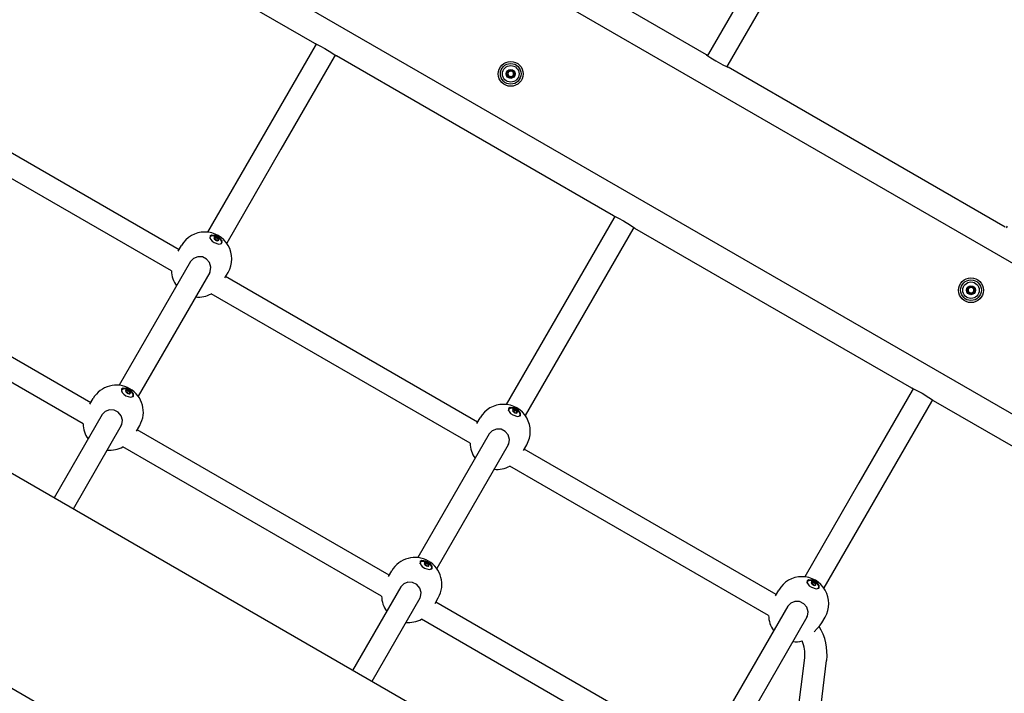
# Model space of a CAD drawing. Units: millimetres. Extents: x -8378 to 11260, y -18024 to 1763.
# Drawn here: x 2535 to 3249, y -11076 to -10587 of the extents above; entities that cross this region are included whole.
import ezdxf

# ---------------------------------------------------------------- set-up
doc = ezdxf.new("R2010")
doc.units = ezdxf.units.MM
doc.linetypes.add('K5LT_BASIC', pattern=[0])
doc.layers.add('Системный слой', color=7, linetype='Continuous')

# ---------------------------------------------------------------- blocks, each defined once
blk = doc.blocks.new('U215')
at = {"layer": 'Системный слой', "linetype": 'K5LT_BASIC'}
for p, q in [((3106.62, -10993.45), (3105.73, -10994.04)), ((3109.45, -10993.65), (3106.62, -10993.45)), ((3112.61, -10995.41), (3109.45, -10993.65)), ((3114.23, -10997.4), (3112.61, -10995.41)), ((3114.37, -10999.03), (3114.23, -10997.4))]:
    blk.add_line(p, q, dxfattribs=at)
blk = doc.blocks.new('U216')
at = {"layer": 'Системный слой', "linetype": 'K5LT_BASIC'}
for p, q in [((3106.96, -10993.14), (3105.8, -10993.9)), ((3109.98, -10993.52), (3106.96, -10993.14)), ((3113, -10995.36), (3109.98, -10993.52)), ((3114.47, -10997.33), (3113, -10995.36)), ((3108.85, -10998.61), (3112.29, -10999.73)), ((3112.29, -10999.73), (3114.22, -10999.21)), ((3114.22, -10999.21), (3114.46, -10998.9)), ((3114.46, -10998.9), (3114.47, -10997.33))]:
    blk.add_line(p, q, dxfattribs=at)
blk = doc.blocks.new('U217')
at = {"layer": 'Системный слой', "linetype": 'K5LT_BASIC'}
for start, end in [(181.01431, 215.77906), (264.22094, 284.11923)]:
    blk.add_arc((3097.29, -11018.63), 19.5, start, end, dxfattribs=at)
blk = doc.blocks.new('U218')
at = {"layer": 'Системный слой', "linetype": 'K5LT_BASIC'}
for p, q in [((3096.91, -11008.85), (3093.83, -11010.05)), ((3100.28, -11009.03), (3096.91, -11008.85)), ((3103.34, -11010.55), (3100.28, -11009.03)), ((3093.83, -11010.05), (3091.67, -11012.36)), ((3091.67, -11012.36), (3091.67, -11012.36)), ((3105.52, -11013.12), (3103.34, -11010.55)), ((3106.46, -11016.32), (3105.52, -11013.12)), ((3105.91, -11019.61), (3106.46, -11016.32)), ((3105.53, -11020.36), (3105.91, -11019.61))]:
    blk.add_line(p, q, dxfattribs=at)
blk = doc.blocks.new('U219')
at = {"layer": 'Системный слой', "linetype": 'K5LT_BASIC'}
for p, q in [((3110.9, -11030.97), (3113.09, -11028.42)), ((3113.09, -11028.42), (3115.17, -11026.12)), ((3115.17, -11026.12), (3116.54, -11024.29))]:
    blk.add_line(p, q, dxfattribs=at)
blk = doc.blocks.new('U835')
at = {"layer": 'Системный слой', "linetype": 'K5LT_BASIC'}
for p, q in [((3105.82, -10995.55), (3106.09, -10994.07)), ((3106.09, -10994.07), (3107.67, -10993.53)), ((3107.67, -10993.53), (3110.26, -10994.12)), ((3110.26, -10994.12), (3113.17, -10996.17)), ((3113.53, -10999.51), (3113.02, -10999.71)), ((3113.17, -10996.17), (3114.22, -10998.29)), ((3114.22, -10998.29), (3113.53, -10999.51))]:
    blk.add_line(p, q, dxfattribs=at)
blk = doc.blocks.new('U836')
at = {"layer": 'Системный слой', "linetype": 'K5LT_BASIC'}
for p, q in [((3109.55, -10994.6), (3108.7, -10994.93)), ((3108.7, -10994.93), (3108.84, -10995.84)), ((3110.91, -10995.04), (3109.55, -10994.6)), ((3111.97, -10996), (3110.91, -10995.04)), ((3108.84, -10995.84), (3109.9, -10996.79)), ((3112.12, -10996.91), (3111.97, -10996))]:
    blk.add_line(p, q, dxfattribs=at)
blk = doc.blocks.new('U837')
at = {"layer": 'Системный слой', "linetype": 'K5LT_BASIC'}
for p, q in [((3111.53, -10996.82), (3111.83, -10996.7)), ((3111.59, -10997.15), (3111.53, -10996.82)), ((3111.53, -10996.82), (3111.53, -10996.82)), ((3111.83, -10996.7), (3111.85, -10996.7))]:
    blk.add_line(p, q, dxfattribs=at)
blk = doc.blocks.new('U838')
at = {"layer": 'Системный слой', "linetype": 'K5LT_BASIC'}
for p, q in [((3111.85, -10996.7), (3112.02, -10996.64)), ((3112.02, -10996.64), (3112.03, -10996.64)), ((3112.03, -10996.64), (3112.03, -10996.52))]:
    blk.add_line(p, q, dxfattribs=at)
blk = doc.blocks.new('U839')
at = {"layer": 'Системный слой', "linetype": 'K5LT_BASIC'}
for p, q in [((3108.76, -10995.51), (3108.75, -10995.51)), ((3109.06, -10995.39), (3108.76, -10995.51)), ((3109.01, -10995.06), (3109.07, -10995.38)), ((3109.07, -10995.38), (3109.06, -10995.39))]:
    blk.add_line(p, q, dxfattribs=at)
blk = doc.blocks.new('U840')
at = {"layer": 'Системный слой', "linetype": 'K5LT_BASIC'}
for p, q in [((3109.07, -10994.81), (3108.97, -10994.87)), ((3108.97, -10994.87), (3109, -10995.05)), ((3109, -10995.05), (3109.01, -10995.06))]:
    blk.add_line(p, q, dxfattribs=at)
blk = doc.blocks.new('U841')
at = {"layer": 'Системный слой', "linetype": 'K5LT_BASIC'}
for p, q in [((3108.97, -10996.02), (3109.4, -10996.33)), ((3109.4, -10996.33), (3109.53, -10996.54))]:
    blk.add_line(p, q, dxfattribs=at)
blk = doc.blocks.new('U842')
at = {"layer": 'Системный слой', "linetype": 'K5LT_BASIC'}
for p, q in [((3110.31, -10996.99), (3110.75, -10997.05)), ((3110.75, -10997.05), (3111.04, -10997.21))]:
    blk.add_line(p, q, dxfattribs=at)
blk = doc.blocks.new('U843')
at = {"layer": 'Системный слой', "linetype": 'K5LT_BASIC'}
for p, q in [((3109.45, -10996.39), (3110.4, -10996.91)), ((3110.4, -10996.91), (3110.48, -10996.99))]:
    blk.add_line(p, q, dxfattribs=at)
blk = doc.blocks.new('U1436')
at = {"layer": 'Системный слой', "linetype": 'K5LT_BASIC'}
for p, q in [((2609.5, -10854.48), (2608.61, -10855.07)), ((2612.34, -10854.68), (2609.5, -10854.48)), ((2615.5, -10856.43), (2612.34, -10854.68)), ((2617.12, -10858.43), (2615.5, -10856.43)), ((2617.26, -10860.06), (2617.12, -10858.43))]:
    blk.add_line(p, q, dxfattribs=at)
blk = doc.blocks.new('U1437')
at = {"layer": 'Системный слой', "linetype": 'K5LT_BASIC'}
for p, q in [((2609.85, -10854.17), (2608.68, -10854.93)), ((2612.87, -10854.55), (2609.85, -10854.17)), ((2611.73, -10859.64), (2615.17, -10860.76)), ((2615.89, -10856.38), (2612.87, -10854.55)), ((2617.35, -10858.36), (2615.89, -10856.38)), ((2617.1, -10860.23), (2617.34, -10859.93)), ((2617.34, -10859.93), (2617.35, -10858.36)), ((2615.17, -10860.76), (2617.1, -10860.23))]:
    blk.add_line(p, q, dxfattribs=at)
blk = doc.blocks.new('U1438')
at = {"layer": 'Системный слой', "linetype": 'K5LT_BASIC'}
for start, end in [(181.0151, 215.77829), (264.22018, 298.98647)]:
    blk.add_arc((2600.18, -10879.66), 19.5, start, end, dxfattribs=at)
blk = doc.blocks.new('U1439')
at = {"layer": 'Системный слой', "linetype": 'K5LT_BASIC'}
for p, q in [((2596.72, -10871.08), (2594.56, -10873.39)), ((2594.56, -10873.39), (2594.56, -10873.39)), ((2599.8, -10869.87), (2596.72, -10871.08)), ((2603.17, -10870.06), (2599.8, -10869.87)), ((2606.22, -10871.58), (2603.17, -10870.06)), ((2608.4, -10874.15), (2606.22, -10871.58)), ((2609.34, -10877.35), (2608.4, -10874.15)), ((2608.42, -10881.39), (2608.79, -10880.63)), ((2608.79, -10880.63), (2609.34, -10877.35))]:
    blk.add_line(p, q, dxfattribs=at)
blk = doc.blocks.new('U1591')
at = {"layer": 'Системный слой', "linetype": 'K5LT_BASIC'}
for p, q in [((2650.32, -10753.82), (2467.59, -10648.32)), ((2866.82, -10878.82), (2684.09, -10773.32)), ((3083.33, -11003.82), (2900.6, -10898.32))]:
    blk.add_line(p, q, dxfattribs=at)
blk = doc.blocks.new('U1592')
at = {"layer": 'Системный слой', "linetype": 'K5LT_BASIC'}
for p, q in [((3109.99, -11132.57), (3119.92, -11051.68)), ((3102.19, -11196.09), (3104.14, -11180.21))]:
    blk.add_line(p, q, dxfattribs=at)
blk = doc.blocks.new('U1593')
at = {"layer": 'Системный слой', "linetype": 'K5LT_BASIC'}
for p, q in [((2644.78, -10769.1), (2457.12, -10660.75)), ((2861.29, -10894.1), (2673.62, -10785.75)), ((3077.8, -11019.1), (2890.13, -10910.75))]:
    blk.add_line(p, q, dxfattribs=at)
blk = doc.blocks.new('U1730')
at = {"layer": 'Системный слой', "linetype": 'K5LT_BASIC'}
for p, q in [((3143.34, -10922.88), (3103.99, -10991.04)), ((3091.68, -11012.36), (3039.88, -11102.07)), ((3027.57, -11123.39), (2992.66, -11183.85))]:
    blk.add_line(p, q, dxfattribs=at)
blk = doc.blocks.new('U1731')
at = {"layer": 'Системный слой', "linetype": 'K5LT_BASIC'}
for p, q in [((3250.79, -10736.76), (3250.1, -10737.96)), ((3182.73, -10854.66), (3182.03, -10855.86))]:
    blk.add_line(p, q, dxfattribs=at)
blk = doc.blocks.new('U1732')
at = {"layer": 'Системный слой', "linetype": 'K5LT_BASIC'}
for p, q in [((3264.65, -10744.76), (3263.96, -10745.96)), ((3196.58, -10862.66), (3195.89, -10863.86))]:
    blk.add_line(p, q, dxfattribs=at)
blk = doc.blocks.new('U1734')
at = {"layer": 'Системный слой', "linetype": 'K5LT_BASIC'}
for p, q in [((3157.19, -10930.88), (3117.84, -10999.04)), ((3105.53, -11020.36), (3053.74, -11110.07)), ((3041.43, -11131.39), (3006.52, -11191.85))]:
    blk.add_line(p, q, dxfattribs=at)
blk = doc.blocks.new('U1950')
at = {"layer": 'Системный слой', "linetype": 'K5LT_BASIC'}
for p, q in [((2608.7, -10856.58), (2608.97, -10855.1)), ((2608.97, -10855.1), (2610.56, -10854.55)), ((2610.56, -10854.55), (2613.15, -10855.15)), ((2613.15, -10855.15), (2616.06, -10857.2)), ((2616.06, -10857.2), (2617.1, -10859.32)), ((2617.1, -10859.32), (2616.41, -10860.54)), ((2616.41, -10860.54), (2615.9, -10860.74))]:
    blk.add_line(p, q, dxfattribs=at)
blk = doc.blocks.new('U1951')
at = {"layer": 'Системный слой', "linetype": 'K5LT_BASIC'}
for p, q in [((2612.44, -10855.63), (2611.58, -10855.96)), ((2611.58, -10855.96), (2611.58, -10855.96)), ((2611.58, -10855.96), (2611.72, -10856.87)), ((2611.72, -10856.87), (2612.79, -10857.82)), ((2613.79, -10856.07), (2612.44, -10855.63)), ((2614.86, -10857.03), (2613.79, -10856.07)), ((2615, -10857.93), (2614.86, -10857.03))]:
    blk.add_line(p, q, dxfattribs=at)
blk = doc.blocks.new('U1952')
at = {"layer": 'Системный слой', "linetype": 'K5LT_BASIC'}
for p, q in [((2614.41, -10857.85), (2614.42, -10857.84)), ((2614.48, -10858.18), (2614.41, -10857.85)), ((2614.42, -10857.84), (2614.72, -10857.73)), ((2614.72, -10857.73), (2614.73, -10857.73))]:
    blk.add_line(p, q, dxfattribs=at)
blk = doc.blocks.new('U1953')
at = {"layer": 'Системный слой', "linetype": 'K5LT_BASIC'}
for p, q in [((2614.73, -10857.73), (2614.91, -10857.67)), ((2614.91, -10857.66), (2614.92, -10857.55)), ((2614.91, -10857.67), (2614.91, -10857.66))]:
    blk.add_line(p, q, dxfattribs=at)
blk = doc.blocks.new('U1954')
at = {"layer": 'Системный слой', "linetype": 'K5LT_BASIC'}
for p, q in [((2611.65, -10856.54), (2611.63, -10856.53)), ((2611.95, -10856.42), (2611.65, -10856.54)), ((2611.89, -10856.09), (2611.95, -10856.41)), ((2611.95, -10856.41), (2611.95, -10856.42))]:
    blk.add_line(p, q, dxfattribs=at)
blk = doc.blocks.new('U1955')
at = {"layer": 'Системный слой', "linetype": 'K5LT_BASIC'}
for p, q in [((2611.95, -10855.84), (2611.86, -10855.9)), ((2611.86, -10855.9), (2611.89, -10856.08)), ((2611.89, -10856.08), (2611.89, -10856.09))]:
    blk.add_line(p, q, dxfattribs=at)
blk = doc.blocks.new('U1956')
at = {"layer": 'Системный слой', "linetype": 'K5LT_BASIC'}
for p, q in [((2611.86, -10857.05), (2612.28, -10857.35)), ((2612.28, -10857.35), (2612.41, -10857.57))]:
    blk.add_line(p, q, dxfattribs=at)
blk = doc.blocks.new('U1957')
at = {"layer": 'Системный слой', "linetype": 'K5LT_BASIC'}
for p, q in [((2613.19, -10858.02), (2613.64, -10858.08)), ((2613.64, -10858.08), (2613.92, -10858.24))]:
    blk.add_line(p, q, dxfattribs=at)
blk = doc.blocks.new('U1958')
at = {"layer": 'Системный слой', "linetype": 'K5LT_BASIC'}
for p, q in [((2612.33, -10857.42), (2613.28, -10857.94)), ((2613.28, -10857.94), (2613.36, -10858.01))]:
    blk.add_line(p, q, dxfattribs=at)
blk = doc.blocks.new('U2924')
at = {"layer": 'Системный слой', "linetype": 'K5LT_BASIC'}
for p, q in [((2673.6, -10743.45), (2672.72, -10744.04)), ((2676.44, -10743.65), (2673.6, -10743.45)), ((2679.6, -10745.41), (2676.44, -10743.65)), ((2681.22, -10747.4), (2679.6, -10745.41)), ((2681.36, -10749.03), (2681.22, -10747.4))]:
    blk.add_line(p, q, dxfattribs=at)
blk = doc.blocks.new('U2925')
at = {"layer": 'Системный слой', "linetype": 'K5LT_BASIC'}
for p, q in [((2673.95, -10743.14), (2672.78, -10743.9)), ((2676.97, -10743.52), (2673.95, -10743.14)), ((2679.99, -10745.36), (2676.97, -10743.52)), ((2681.45, -10747.33), (2679.99, -10745.36)), ((2675.84, -10748.61), (2679.27, -10749.73)), ((2679.27, -10749.73), (2681.2, -10749.21)), ((2681.2, -10749.21), (2681.44, -10748.9)), ((2681.44, -10748.9), (2681.45, -10747.33))]:
    blk.add_line(p, q, dxfattribs=at)
blk = doc.blocks.new('U2926')
at = {"layer": 'Системный слой', "linetype": 'K5LT_BASIC'}
for start, end in [(181.01431, 215.77906), (264.22094, 298.98569)]:
    blk.add_arc((2664.28, -10768.63), 19.5, start, end, dxfattribs=at)
blk = doc.blocks.new('U2927')
at = {"layer": 'Системный слой', "linetype": 'K5LT_BASIC'}
for p, q in [((2663.9, -10758.85), (2660.82, -10760.05)), ((2667.27, -10759.03), (2663.9, -10758.85)), ((2670.32, -10760.55), (2667.27, -10759.03)), ((2660.82, -10760.05), (2658.66, -10762.36)), ((2658.66, -10762.36), (2658.66, -10762.36)), ((2672.5, -10763.12), (2670.32, -10760.55)), ((2673.44, -10766.32), (2672.5, -10763.12)), ((2672.9, -10769.61), (2673.44, -10766.32)), ((2672.52, -10770.36), (2672.9, -10769.61))]:
    blk.add_line(p, q, dxfattribs=at)
blk = doc.blocks.new('U3284')
at = {"layer": 'Системный слой', "linetype": 'K5LT_BASIC'}
for p, q in [((2710.32, -10672.88), (2670.97, -10741.04)), ((2658.66, -10762.36), (2606.87, -10852.07)), ((2594.56, -10873.39), (2559.65, -10933.85))]:
    blk.add_line(p, q, dxfattribs=at)
blk = doc.blocks.new('U3285')
at = {"layer": 'Системный слой', "linetype": 'K5LT_BASIC'}
for p, q in [((2817.78, -10486.76), (2817.09, -10487.96)), ((2749.71, -10604.66), (2749.02, -10605.86))]:
    blk.add_line(p, q, dxfattribs=at)
blk = doc.blocks.new('U3286')
at = {"layer": 'Системный слой', "linetype": 'K5LT_BASIC'}
for p, q in [((2831.64, -10494.76), (2830.94, -10495.96)), ((2763.57, -10612.66), (2762.88, -10613.86))]:
    blk.add_line(p, q, dxfattribs=at)
blk = doc.blocks.new('U3288')
at = {"layer": 'Системный слой', "linetype": 'K5LT_BASIC'}
for p, q in [((2724.18, -10680.88), (2684.83, -10749.04)), ((2672.52, -10770.36), (2620.73, -10860.07)), ((2608.42, -10881.39), (2573.51, -10941.85))]:
    blk.add_line(p, q, dxfattribs=at)
blk = doc.blocks.new('U3952')
at = {"layer": 'Системный слой', "linetype": 'K5LT_BASIC'}
for p, q in [((2672.8, -10745.55), (2673.07, -10744.07)), ((2673.07, -10744.07), (2674.66, -10743.53)), ((2674.66, -10743.53), (2677.25, -10744.12)), ((2677.25, -10744.12), (2680.16, -10746.17)), ((2680.52, -10749.51), (2680.01, -10749.71)), ((2680.16, -10746.17), (2681.21, -10748.29)), ((2681.21, -10748.29), (2680.52, -10749.51))]:
    blk.add_line(p, q, dxfattribs=at)
blk = doc.blocks.new('U3953')
at = {"layer": 'Системный слой', "linetype": 'K5LT_BASIC'}
for p, q in [((2676.54, -10744.6), (2675.68, -10744.93)), ((2675.68, -10744.93), (2675.83, -10745.84)), ((2677.9, -10745.04), (2676.54, -10744.6)), ((2678.96, -10746), (2677.9, -10745.04)), ((2675.83, -10745.84), (2676.89, -10746.79)), ((2679.1, -10746.91), (2678.96, -10746))]:
    blk.add_line(p, q, dxfattribs=at)
blk = doc.blocks.new('U3954')
at = {"layer": 'Системный слой', "linetype": 'K5LT_BASIC'}
for p, q in [((2678.52, -10746.82), (2678.82, -10746.7)), ((2678.58, -10747.15), (2678.52, -10746.82)), ((2678.52, -10746.82), (2678.52, -10746.82)), ((2678.82, -10746.7), (2678.84, -10746.7))]:
    blk.add_line(p, q, dxfattribs=at)
blk = doc.blocks.new('U3955')
at = {"layer": 'Системный слой', "linetype": 'K5LT_BASIC'}
for p, q in [((2678.84, -10746.7), (2679.01, -10746.64)), ((2679.01, -10746.64), (2679.02, -10746.52)), ((2679.01, -10746.64), (2679.01, -10746.64))]:
    blk.add_line(p, q, dxfattribs=at)
blk = doc.blocks.new('U3956')
at = {"layer": 'Системный слой', "linetype": 'K5LT_BASIC'}
for p, q in [((2675.75, -10745.51), (2675.74, -10745.51)), ((2676.05, -10745.39), (2675.75, -10745.51)), ((2675.99, -10745.06), (2676.06, -10745.38)), ((2676.06, -10745.38), (2676.05, -10745.39))]:
    blk.add_line(p, q, dxfattribs=at)
blk = doc.blocks.new('U3957')
at = {"layer": 'Системный слой', "linetype": 'K5LT_BASIC'}
for p, q in [((2676.06, -10744.81), (2675.96, -10744.87)), ((2675.96, -10744.87), (2675.99, -10745.05)), ((2675.99, -10745.05), (2675.99, -10745.06))]:
    blk.add_line(p, q, dxfattribs=at)
blk = doc.blocks.new('U3958')
at = {"layer": 'Системный слой', "linetype": 'K5LT_BASIC'}
for p, q in [((2675.96, -10746.02), (2676.38, -10746.33)), ((2676.38, -10746.33), (2676.51, -10746.54))]:
    blk.add_line(p, q, dxfattribs=at)
blk = doc.blocks.new('U3959')
at = {"layer": 'Системный слой', "linetype": 'K5LT_BASIC'}
for p, q in [((2677.29, -10746.99), (2677.74, -10747.05)), ((2677.74, -10747.05), (2678.02, -10747.21))]:
    blk.add_line(p, q, dxfattribs=at)
blk = doc.blocks.new('U3960')
at = {"layer": 'Системный слой', "linetype": 'K5LT_BASIC'}
for p, q in [((2676.43, -10746.39), (2677.39, -10746.91)), ((2677.39, -10746.91), (2677.47, -10746.99))]:
    blk.add_line(p, q, dxfattribs=at)
blk = doc.blocks.new('U4149')
at = {"layer": 'Системный слой', "linetype": 'K5LT_BASIC'}
for p, q in [((2889.31, -10870.55), (2889.58, -10869.07)), ((2889.58, -10869.07), (2891.17, -10868.53)), ((2891.17, -10868.53), (2893.76, -10869.12)), ((2893.76, -10869.12), (2896.67, -10871.17)), ((2896.67, -10871.17), (2897.71, -10873.29)), ((2897.71, -10873.29), (2897.02, -10874.51)), ((2897.02, -10874.51), (2896.51, -10874.71))]:
    blk.add_line(p, q, dxfattribs=at)
blk = doc.blocks.new('U4150')
at = {"layer": 'Системный слой', "linetype": 'K5LT_BASIC'}
for p, q in [((2893.05, -10869.6), (2892.19, -10869.93)), ((2892.19, -10869.93), (2892.33, -10870.84)), ((2892.33, -10870.84), (2893.4, -10871.79)), ((2894.4, -10870.04), (2893.05, -10869.6)), ((2895.47, -10871), (2894.4, -10870.04)), ((2895.61, -10871.91), (2895.47, -10871))]:
    blk.add_line(p, q, dxfattribs=at)
blk = doc.blocks.new('U4151')
at = {"layer": 'Системный слой', "linetype": 'K5LT_BASIC'}
for p, q in [((2895.08, -10872.15), (2895.02, -10871.82)), ((2895.02, -10871.82), (2895.03, -10871.82)), ((2895.03, -10871.82), (2895.33, -10871.7)), ((2895.33, -10871.7), (2895.34, -10871.7))]:
    blk.add_line(p, q, dxfattribs=at)
blk = doc.blocks.new('U4152')
at = {"layer": 'Системный слой', "linetype": 'K5LT_BASIC'}
for p, q in [((2895.34, -10871.7), (2895.52, -10871.64)), ((2895.52, -10871.64), (2895.53, -10871.52)), ((2895.52, -10871.64), (2895.52, -10871.64))]:
    blk.add_line(p, q, dxfattribs=at)
blk = doc.blocks.new('U4153')
at = {"layer": 'Системный слой', "linetype": 'K5LT_BASIC'}
for p, q in [((2892.26, -10870.51), (2892.24, -10870.51)), ((2892.56, -10870.39), (2892.26, -10870.51)), ((2892.5, -10870.06), (2892.56, -10870.38)), ((2892.56, -10870.38), (2892.56, -10870.39))]:
    blk.add_line(p, q, dxfattribs=at)
blk = doc.blocks.new('U4154')
at = {"layer": 'Системный слой', "linetype": 'K5LT_BASIC'}
for p, q in [((2892.56, -10869.81), (2892.47, -10869.87)), ((2892.47, -10869.87), (2892.5, -10870.05)), ((2892.5, -10870.05), (2892.5, -10870.06))]:
    blk.add_line(p, q, dxfattribs=at)
blk = doc.blocks.new('U4155')
at = {"layer": 'Системный слой', "linetype": 'K5LT_BASIC'}
for p, q in [((2892.47, -10871.02), (2892.89, -10871.33)), ((2892.89, -10871.33), (2893.02, -10871.54))]:
    blk.add_line(p, q, dxfattribs=at)
blk = doc.blocks.new('U4156')
at = {"layer": 'Системный слой', "linetype": 'K5LT_BASIC'}
for p, q in [((2893.8, -10871.99), (2894.24, -10872.05)), ((2894.24, -10872.05), (2894.53, -10872.21))]:
    blk.add_line(p, q, dxfattribs=at)
blk = doc.blocks.new('U4157')
at = {"layer": 'Системный слой', "linetype": 'K5LT_BASIC'}
for p, q in [((2892.94, -10871.39), (2893.89, -10871.91)), ((2893.89, -10871.91), (2893.97, -10871.99))]:
    blk.add_line(p, q, dxfattribs=at)
blk = doc.blocks.new('U4298')
at = {"layer": 'Системный слой', "linetype": 'K5LT_BASIC'}
for p, q in [((2826.01, -10979.48), (2825.12, -10980.07)), ((2828.85, -10979.68), (2826.01, -10979.48)), ((2832.01, -10981.43), (2828.85, -10979.68)), ((2833.63, -10983.43), (2832.01, -10981.43)), ((2833.76, -10985.06), (2833.63, -10983.43))]:
    blk.add_line(p, q, dxfattribs=at)
blk = doc.blocks.new('U4299')
at = {"layer": 'Системный слой', "linetype": 'K5LT_BASIC'}
for p, q in [((2826.35, -10979.17), (2825.19, -10979.93)), ((2829.37, -10979.55), (2826.35, -10979.17)), ((2832.39, -10981.38), (2829.37, -10979.55)), ((2828.24, -10984.64), (2831.68, -10985.76)), ((2831.68, -10985.76), (2833.61, -10985.23)), ((2833.86, -10983.36), (2832.39, -10981.38)), ((2833.61, -10985.23), (2833.85, -10984.93)), ((2833.85, -10984.93), (2833.86, -10983.36))]:
    blk.add_line(p, q, dxfattribs=at)
blk = doc.blocks.new('U4300')
at = {"layer": 'Системный слой', "linetype": 'K5LT_BASIC'}
for start, end in [(181.0151, 215.77829), (264.22018, 298.98647)]:
    blk.add_arc((2816.68, -11004.66), 19.5, start, end, dxfattribs=at)
blk = doc.blocks.new('U4301')
at = {"layer": 'Системный слой', "linetype": 'K5LT_BASIC'}
for p, q in [((2816.3, -10994.87), (2813.22, -10996.08)), ((2819.67, -10995.06), (2816.3, -10994.87)), ((2822.73, -10996.58), (2819.67, -10995.06)), ((2813.22, -10996.08), (2811.07, -10998.39)), ((2811.07, -10998.39), (2811.07, -10998.39)), ((2824.91, -10999.15), (2822.73, -10996.58)), ((2825.85, -11002.35), (2824.91, -10999.15)), ((2825.3, -11005.63), (2825.85, -11002.35)), ((2824.92, -11006.39), (2825.3, -11005.63))]:
    blk.add_line(p, q, dxfattribs=at)
blk = doc.blocks.new('U4651')
at = {"layer": 'Системный слой', "linetype": 'K5LT_BASIC'}
for p, q in [((2825.21, -10981.58), (2825.48, -10980.1)), ((2825.48, -10980.1), (2827.06, -10979.55)), ((2827.06, -10979.55), (2829.65, -10980.15)), ((2829.65, -10980.15), (2832.56, -10982.2)), ((2832.92, -10985.54), (2832.41, -10985.74)), ((2832.56, -10982.2), (2833.61, -10984.32)), ((2833.61, -10984.32), (2832.92, -10985.54))]:
    blk.add_line(p, q, dxfattribs=at)
blk = doc.blocks.new('U4652')
at = {"layer": 'Системный слой', "linetype": 'K5LT_BASIC'}
for p, q in [((2828.94, -10980.63), (2828.09, -10980.96)), ((2828.09, -10980.96), (2828.09, -10980.96)), ((2828.09, -10980.96), (2828.23, -10981.87)), ((2830.3, -10981.07), (2828.94, -10980.63)), ((2831.36, -10982.03), (2830.3, -10981.07)), ((2828.23, -10981.87), (2829.29, -10982.82)), ((2831.51, -10982.93), (2831.36, -10982.03))]:
    blk.add_line(p, q, dxfattribs=at)
blk = doc.blocks.new('U4653')
at = {"layer": 'Системный слой', "linetype": 'K5LT_BASIC'}
for p, q in [((2830.92, -10982.84), (2831.23, -10982.73)), ((2830.92, -10982.85), (2830.92, -10982.84)), ((2830.98, -10983.18), (2830.92, -10982.85)), ((2831.23, -10982.73), (2831.24, -10982.73))]:
    blk.add_line(p, q, dxfattribs=at)
blk = doc.blocks.new('U4654')
at = {"layer": 'Системный слой', "linetype": 'K5LT_BASIC'}
for p, q in [((2831.24, -10982.73), (2831.42, -10982.67)), ((2831.42, -10982.66), (2831.42, -10982.55)), ((2831.42, -10982.67), (2831.42, -10982.66))]:
    blk.add_line(p, q, dxfattribs=at)
blk = doc.blocks.new('U4655')
at = {"layer": 'Системный слой', "linetype": 'K5LT_BASIC'}
for p, q in [((2828.4, -10981.09), (2828.46, -10981.41)), ((2828.15, -10981.54), (2828.14, -10981.53)), ((2828.46, -10981.42), (2828.15, -10981.54)), ((2828.46, -10981.41), (2828.46, -10981.42))]:
    blk.add_line(p, q, dxfattribs=at)
blk = doc.blocks.new('U4656')
at = {"layer": 'Системный слой', "linetype": 'K5LT_BASIC'}
for p, q in [((2828.46, -10980.84), (2828.36, -10980.9)), ((2828.36, -10980.9), (2828.39, -10981.08)), ((2828.39, -10981.08), (2828.4, -10981.09))]:
    blk.add_line(p, q, dxfattribs=at)
blk = doc.blocks.new('U4657')
at = {"layer": 'Системный слой', "linetype": 'K5LT_BASIC'}
for p, q in [((2828.36, -10982.05), (2828.79, -10982.35)), ((2828.79, -10982.35), (2828.92, -10982.57))]:
    blk.add_line(p, q, dxfattribs=at)
blk = doc.blocks.new('U4658')
at = {"layer": 'Системный слой', "linetype": 'K5LT_BASIC'}
for p, q in [((2829.7, -10983.02), (2830.14, -10983.08)), ((2830.14, -10983.08), (2830.43, -10983.24))]:
    blk.add_line(p, q, dxfattribs=at)
blk = doc.blocks.new('U4659')
at = {"layer": 'Системный слой', "linetype": 'K5LT_BASIC'}
for p, q in [((2828.84, -10982.42), (2829.79, -10982.94)), ((2829.79, -10982.94), (2829.87, -10983.01))]:
    blk.add_line(p, q, dxfattribs=at)
blk = doc.blocks.new('U4922')
at = {"layer": 'Системный слой', "linetype": 'K5LT_BASIC'}
for p, q in [((2580.68, -10880.13), (2393, -10771.78)), ((2797.19, -11005.13), (2609.51, -10896.78)), ((3013.7, -11130.13), (2826.02, -11021.78))]:
    blk.add_line(p, q, dxfattribs=at)
blk = doc.blocks.new('U4923')
at = {"layer": 'Системный слой', "linetype": 'K5LT_BASIC'}
for p, q in [((2586.21, -10864.85), (2403.48, -10759.35)), ((2802.72, -10989.85), (2619.99, -10884.35)), ((3019.23, -11114.84), (2836.49, -11009.35))]:
    blk.add_line(p, q, dxfattribs=at)
blk = doc.blocks.new('U5406')
at = {"layer": 'Системный слой', "linetype": 'K5LT_BASIC'}
for p, q in [((2890.11, -10868.45), (2889.22, -10869.04)), ((2892.95, -10868.65), (2890.11, -10868.45)), ((2896.11, -10870.41), (2892.95, -10868.65)), ((2897.73, -10872.4), (2896.11, -10870.41)), ((2897.87, -10874.03), (2897.73, -10872.4))]:
    blk.add_line(p, q, dxfattribs=at)
blk = doc.blocks.new('U5407')
at = {"layer": 'Системный слой', "linetype": 'K5LT_BASIC'}
for p, q in [((2890.46, -10868.14), (2889.29, -10868.9)), ((2893.48, -10868.52), (2890.46, -10868.14)), ((2892.34, -10873.61), (2895.78, -10874.73)), ((2896.5, -10870.36), (2893.48, -10868.52)), ((2895.78, -10874.73), (2897.71, -10874.21)), ((2897.96, -10872.33), (2896.5, -10870.36)), ((2897.71, -10874.21), (2897.95, -10873.9)), ((2897.95, -10873.9), (2897.96, -10872.33))]:
    blk.add_line(p, q, dxfattribs=at)
blk = doc.blocks.new('U5408')
at = {"layer": 'Системный слой', "linetype": 'K5LT_BASIC'}
for start, end in [(181.01431, 215.77906), (264.22094, 298.98569)]:
    blk.add_arc((2880.79, -10893.63), 19.5, start, end, dxfattribs=at)
blk = doc.blocks.new('U5409')
at = {"layer": 'Системный слой', "linetype": 'K5LT_BASIC'}
for p, q in [((2877.33, -10885.05), (2875.17, -10887.36)), ((2875.17, -10887.36), (2875.17, -10887.36)), ((2880.41, -10883.85), (2877.33, -10885.05)), ((2883.78, -10884.03), (2880.41, -10883.85)), ((2886.83, -10885.55), (2883.78, -10884.03)), ((2889.01, -10888.12), (2886.83, -10885.55)), ((2889.95, -10891.32), (2889.01, -10888.12)), ((2889.02, -10895.36), (2889.4, -10894.61)), ((2889.4, -10894.61), (2889.95, -10891.32))]:
    blk.add_line(p, q, dxfattribs=at)
blk = doc.blocks.new('U6118')
at = {"layer": 'Системный слой', "linetype": 'K5LT_BASIC'}
for p, q in [((3032.79, -10612.35), (2831.87, -10496.35)), ((3249.3, -10737.35), (3048.38, -10621.35))]:
    blk.add_line(p, q, dxfattribs=at)
blk = doc.blocks.new('U6119')
at = {"layer": 'Системный слой', "linetype": 'K5LT_BASIC'}
for p, q in [((2748.78, -10604.27), (2547.87, -10488.27)), ((2965.29, -10729.27), (2764.37, -10613.27)), ((3181.8, -10854.27), (2980.88, -10738.27)), ((3505.69, -11041.27), (3197.39, -10863.27))]:
    blk.add_line(p, q, dxfattribs=at)
blk = doc.blocks.new('U6126')
at = {"layer": 'Системный слой', "linetype": 'K5LT_BASIC'}
for p, q in [((3181.8, -10854.27), (3181.84, -10854.28)), ((3181.82, -10854.28), (3181.8, -10854.27)), ((3182.03, -10854.36), (3181.82, -10854.28)), ((3181.84, -10854.28), (3182.97, -10854.76)), ((3182.45, -10854.54), (3182.03, -10854.36)), ((3182.73, -10854.66), (3182.45, -10854.54)), ((3182.97, -10854.76), (3185.38, -10855.86)), ((3185.38, -10855.86), (3189.11, -10857.8)), ((3189.11, -10857.8), (3194.08, -10860.87)), ((3194.08, -10860.87), (3196.56, -10862.64)), ((3196.56, -10862.64), (3197.38, -10863.26)), ((3196.89, -10862.89), (3196.58, -10862.66)), ((3197.38, -10863.26), (3196.89, -10862.89))]:
    blk.add_line(p, q, dxfattribs=at)
blk = doc.blocks.new('U6133')
at = {"layer": 'Системный слой', "linetype": 'K5LT_BASIC'}
for p, q in [((2965.29, -10729.27), (2965.34, -10729.28)), ((2965.32, -10729.28), (2965.29, -10729.27)), ((2965.53, -10729.36), (2965.32, -10729.28)), ((2965.34, -10729.28), (2966.46, -10729.76)), ((2965.94, -10729.54), (2965.53, -10729.36)), ((2966.22, -10729.66), (2965.94, -10729.54)), ((2966.46, -10729.76), (2968.88, -10730.86)), ((2968.88, -10730.86), (2972.6, -10732.8)), ((2972.6, -10732.8), (2977.57, -10735.87)), ((2977.57, -10735.87), (2980.05, -10737.64)), ((2980.05, -10737.64), (2980.87, -10738.26)), ((2980.39, -10737.89), (2980.08, -10737.66)), ((2980.87, -10738.26), (2980.39, -10737.89))]:
    blk.add_line(p, q, dxfattribs=at)
blk = doc.blocks.new('U6135')
at = {"layer": 'Системный слой', "linetype": 'K5LT_BASIC'}
for p, q in [((3032.79, -10612.35), (3032.84, -10612.39)), ((3032.83, -10612.38), (3032.79, -10612.35)), ((3033.04, -10612.54), (3032.83, -10612.38)), ((3032.84, -10612.39), (3033.83, -10613.13)), ((3033.42, -10612.83), (3033.04, -10612.54)), ((3033.59, -10612.96), (3033.42, -10612.83)), ((3033.83, -10613.13), (3035.95, -10614.65)), ((3035.95, -10614.65), (3039.48, -10616.9)), ((3039.48, -10616.9), (3044.62, -10619.67)), ((3044.62, -10619.67), (3047.3, -10620.9)), ((3047.3, -10620.9), (3048.34, -10621.34)), ((3047.95, -10621.17), (3047.45, -10620.96)), ((3048.34, -10621.34), (3047.95, -10621.17))]:
    blk.add_line(p, q, dxfattribs=at)
blk = doc.blocks.new('U6136')
at = {"layer": 'Системный слой', "linetype": 'K5LT_BASIC'}
for p, q in [((2748.78, -10604.27), (2748.83, -10604.28)), ((2748.81, -10604.28), (2748.78, -10604.27)), ((2749.02, -10604.36), (2748.81, -10604.28)), ((2748.83, -10604.28), (2749.96, -10604.76)), ((2749.44, -10604.54), (2749.02, -10604.36)), ((2749.71, -10604.66), (2749.44, -10604.54)), ((2749.96, -10604.76), (2752.37, -10605.86)), ((2752.37, -10605.86), (2756.1, -10607.8)), ((2756.1, -10607.8), (2761.06, -10610.87)), ((2761.06, -10610.87), (2763.54, -10612.64)), ((2763.54, -10612.64), (2764.36, -10613.26)), ((2763.88, -10612.89), (2763.57, -10612.66)), ((2764.36, -10613.26), (2763.88, -10612.89))]:
    blk.add_line(p, q, dxfattribs=at)
blk = doc.blocks.new('U6405')
at = {"layer": 'Системный слой', "linetype": 'K5LT_BASIC'}
for p, q in [((2926.83, -10797.88), (2887.48, -10866.04)), ((2875.17, -10887.36), (2823.38, -10977.07)), ((2811.07, -10998.39), (2776.16, -11058.85))]:
    blk.add_line(p, q, dxfattribs=at)
blk = doc.blocks.new('U6406')
at = {"layer": 'Системный слой', "linetype": 'K5LT_BASIC'}
for p, q in [((3034.29, -10611.76), (3033.59, -10612.96)), ((2966.22, -10729.66), (2965.53, -10730.86))]:
    blk.add_line(p, q, dxfattribs=at)
blk = doc.blocks.new('U6407')
at = {"layer": 'Системный слой', "linetype": 'K5LT_BASIC'}
for p, q in [((3048.14, -10619.76), (3047.45, -10620.96)), ((2980.08, -10737.66), (2979.38, -10738.86))]:
    blk.add_line(p, q, dxfattribs=at)
blk = doc.blocks.new('U6409')
at = {"layer": 'Системный слой', "linetype": 'K5LT_BASIC'}
for p, q in [((2940.69, -10805.88), (2901.34, -10874.04)), ((2889.03, -10895.36), (2837.23, -10985.07)), ((2824.92, -11006.39), (2790.01, -11066.85))]:
    blk.add_line(p, q, dxfattribs=at)
blk = doc.blocks.new('U6637')
at = {"layer": 'Системный слой', "linetype": 'K5LT_BASIC'}
blk.add_line((3157.26, -11434.77), (758.37, -10049.77), dxfattribs=at)
blk = doc.blocks.new('U6638')
at = {"layer": 'Системный слой', "linetype": 'K5LT_BASIC'}
blk.add_line((3224.76, -11317.85), (825.87, -9932.85), dxfattribs=at)

msp = doc.modelspace()

# ---------------------------------------------------------------- linework, layer by layer
at = {"layer": 'Системный слой', "linetype": 'K5LT_BASIC'}
for p, q in [((3567.52, -10944.17), (2277.14, -10199.17)), ((3520.02, -11026.44), (2229.64, -10281.44)), ((3072.98, -10544.74), (3034.29, -10611.76)), ((3086.84, -10552.74), (3048.14, -10619.76)), ((2749.02, -10605.86), (2710.32, -10672.88)), ((2762.88, -10613.86), (2724.18, -10680.88)), ((2965.53, -10730.86), (2926.83, -10797.88)), ((2676.06, -10744.81), (2675.64, -10745.03)), ((2675.74, -10745.51), (2675.66, -10745.51)), ((2675.81, -10745.81), (2676.05, -10745.39)), ((2979.38, -10738.86), (2940.69, -10805.88)), ((2649.76, -10754.79), (2652.12, -10750.69)), ((2676.71, -10746.33), (2676.42, -10746.38)), ((2677.48, -10746.99), (2677.38, -10746.71)), ((2678.28, -10747.23), (2678.52, -10746.82)), ((2678.61, -10747.21), (2678.58, -10747.15)), ((2679.04, -10746.99), (2679.02, -10746.52)), ((2672.52, -10770.36), (2672.52, -10770.36)), ((2683.53, -10774.29), (2685.9, -10770.19)), ((2611.95, -10855.84), (2611.54, -10856.06)), ((2611.63, -10856.53), (2611.56, -10856.54)), ((2611.71, -10856.84), (2611.95, -10856.42)), ((2612.61, -10857.36), (2612.32, -10857.4)), ((2613.38, -10858.01), (2613.28, -10857.74)), ((2614.18, -10858.26), (2614.42, -10857.84)), ((2614.51, -10858.24), (2614.48, -10858.18)), ((2614.94, -10858.02), (2614.92, -10857.55)), ((3182.03, -10855.86), (3143.34, -10922.88)), ((2585.65, -10865.81), (2588.02, -10861.72)), ((3195.89, -10863.86), (3157.19, -10930.88)), ((2892.56, -10869.81), (2892.15, -10870.03)), ((2892.24, -10870.51), (2892.17, -10870.51)), ((2892.32, -10870.81), (2892.56, -10870.39)), ((2893.22, -10871.33), (2892.93, -10871.38)), ((2893.99, -10871.99), (2893.88, -10871.71)), ((2894.78, -10872.23), (2895.03, -10871.82)), ((2895.12, -10872.21), (2895.08, -10872.15)), ((2895.55, -10871.99), (2895.53, -10871.52)), ((2608.42, -10881.39), (2608.42, -10881.39)), ((2619.43, -10885.31), (2621.79, -10881.22)), ((2866.26, -10879.79), (2868.63, -10875.69)), ((2889.02, -10895.36), (2889.02, -10895.36)), ((2900.04, -10899.29), (2902.4, -10895.19)), ((2828.46, -10980.84), (2828.04, -10981.06)), ((2802.16, -10990.81), (2804.53, -10986.72)), ((2828.14, -10981.53), (2828.07, -10981.54)), ((2828.21, -10981.84), (2828.46, -10981.42)), ((2829.12, -10982.36), (2828.83, -10982.4)), ((2829.89, -10983.01), (2829.78, -10982.74)), ((2830.68, -10983.26), (2830.92, -10982.84)), ((2831.02, -10983.24), (2830.98, -10983.18)), ((2831.44, -10983.02), (2831.42, -10982.55)), ((3109.07, -10994.81), (3108.65, -10995.03)), ((3108.75, -10995.51), (3108.68, -10995.51)), ((3108.82, -10995.81), (3109.06, -10995.39)), ((3082.77, -11004.79), (3085.13, -11000.69)), ((3109.73, -10996.33), (3109.44, -10996.38)), ((3110.49, -10996.99), (3110.39, -10996.71)), ((3111.29, -10997.23), (3111.53, -10996.82)), ((3111.62, -10997.21), (3111.59, -10997.15)), ((3112.05, -10996.99), (3112.03, -10996.52)), ((2824.92, -11006.39), (2824.92, -11006.39)), ((2835.94, -11010.31), (2838.3, -11006.22)), ((3105.53, -11020.36), (3105.53, -11020.36)), ((3116.54, -11024.29), (3118.91, -11020.19)), ((3094.11, -11130.62), (3104.04, -11049.73))]:
    msp.add_line(p, q, dxfattribs=at)
for centre, radius in [((2890.83, -10626.23), 9), ((2890.83, -10626.23), 7.5), ((2890.83, -10626.23), 6), ((2890.83, -10626.23), 3.25), ((2890.83, -10626.23), 2.8), ((3224.59, -10783.14), 9), ((3224.59, -10783.14), 7.5), ((3224.59, -10783.14), 6), ((3224.59, -10783.14), 3.25), ((3224.59, -10783.14), 2.8)]:
    msp.add_circle(centre, radius, dxfattribs=at)
for centre, radius, start, end in [((2890.83, -10626.23), 2.02, 90, 150), ((2889.71, -10624.29), 0.56, 120, 195.95536), ((2889.71, -10624.29), 0.56, 44.04464, 120), ((2890.83, -10623.2), 0.998, 224.04464, 315.95536), ((2890.83, -10626.23), 2.02, 30, 90), ((2891.95, -10624.29), 0.56, 60, 135.95536), ((2891.95, -10624.29), 0.56, 344.04464, 60), ((2888.59, -10626.23), 0.56, 104.04464, 180), ((2888.59, -10626.23), 0.56, 180, 255.95536), ((2888.22, -10624.72), 0.998, 284.04464, 15.95536), ((2888.22, -10627.74), 0.998, 344.04464, 75.95536), ((2890.83, -10626.23), 2.02, 150, 210), ((2890.83, -10626.23), 2.02, 210, 240), ((2889.71, -10628.17), 0.56, 164.04464, 240), ((2889.71, -10628.17), 0.56, 240, 315.95536), ((2890.83, -10626.23), 2.02, 240, 270), ((2890.83, -10629.25), 0.998, 44.04464, 135.95536), ((2890.83, -10626.23), 2.02, 270, 330), ((2891.95, -10628.17), 0.56, 224.04464, 300), ((2891.95, -10628.17), 0.56, 300, 15.95536), ((2893.45, -10624.72), 0.998, 164.04464, 255.95536), ((2893.45, -10627.74), 0.998, 104.04464, 195.95536), ((2890.83, -10626.23), 2.02, 330, 30), ((2893.07, -10626.23), 0.56, 0, 75.95536), ((2893.07, -10626.23), 0.56, 284.04464, 0), ((2669.01, -10760.44), 19.5, 330, 150), ((3221.98, -10781.63), 0.998, 284.04464, 15.95536), ((3224.59, -10783.14), 2.02, 90, 150), ((3223.47, -10781.2), 0.56, 120, 195.95536), ((3223.47, -10781.2), 0.56, 44.04464, 120), ((3224.59, -10780.12), 0.998, 224.04464, 315.95536), ((3224.59, -10783.14), 2.02, 30, 90), ((3225.71, -10781.2), 0.56, 60, 135.95536), ((3225.71, -10781.2), 0.56, 344.04464, 60), ((3227.21, -10781.63), 0.998, 164.04464, 255.95536), ((3222.35, -10783.14), 0.56, 104.04464, 180), ((3222.35, -10783.14), 0.56, 180, 255.95536), ((3221.98, -10784.65), 0.998, 344.04464, 75.95536), ((3224.59, -10783.14), 2.02, 150, 210), ((3224.59, -10783.14), 2.02, 210, 240), ((3223.47, -10785.08), 0.56, 164.04464, 240), ((3223.47, -10785.08), 0.56, 240, 315.95536), ((3224.59, -10783.14), 2.02, 240, 270), ((3224.59, -10786.16), 0.998, 44.04464, 135.95536), ((3224.59, -10783.14), 2.02, 270, 330), ((3225.71, -10785.08), 0.56, 224.04464, 300), ((3225.71, -10785.08), 0.56, 300, 15.95536), ((3227.21, -10784.65), 0.998, 104.04464, 195.95536), ((3224.59, -10783.14), 2.02, 330, 30), ((3226.83, -10783.14), 0.56, 0, 75.95536), ((3226.83, -10783.14), 0.56, 284.04464, 0), ((2604.91, -10871.47), 19.5, 330.00117, 150), ((2885.52, -10885.44), 19.5, 330, 150), ((2821.41, -10996.47), 19.5, 330.00117, 150), ((3102.02, -11010.44), 19.5, 330, 150), ((3082.21, -11047.05), 38, 353, 31.9617), ((3082.21, -11047.05), 22, 353, 25.59277)]:
    msp.add_arc(centre, radius, start, end, dxfattribs=at)
for centre, major_axis, start_param, end_param in [((2677.11, -10746.4), (-4.33, 2.5), 0, 1.570796), ((2677.29, -10746.1), (-1.71, 0.99), 4.712389, 5.759587), ((2676.3, -10745.07), (-0.342, 0.198), 4.426742, 5.759587), ((2676.84, -10744.76), (0.603, -0.348), 4.426742, 6.045234), ((2677.69, -10745.41), (-0.342, 0.198), 4.712389, 6.045234), ((2677.29, -10746.1), (1.71, -0.99), 0.523599, 1.570796), ((2677.69, -10745.41), (0.342, -0.198), 0.237952, 1.570796), ((2678.67, -10745.82), (0.603, -0.348), 3.379544, 4.998036), ((2677.02, -10746.56), (0.342, -0.198), 0.237952, 2.903641), ((2677.39, -10745.92), (1.71, -0.99), 4.712389, 6.283185), ((2678.67, -10746.44), (0.342, -0.198), 0.523599, 1.856444), ((2613.01, -10857.43), (-4.33, 2.5), 6.283175, 7.853971), ((2613.18, -10857.13), (-1.71, 0.99), 4.712379, 5.759576), ((2612.2, -10856.1), (-0.342, 0.197), 4.426731, 5.759576), ((2612.73, -10855.79), (0.603, -0.348), 4.426731, 6.045223), ((2612.92, -10857.59), (0.342, -0.197), 0.237941, 2.903631), ((2613.29, -10856.95), (1.71, -0.99), 4.712379, 6.283175), ((2613.59, -10856.43), (-0.342, 0.197), 4.712379, 6.045223), ((2613.18, -10857.13), (1.71, -0.99), 0.523588, 1.570786), ((2613.59, -10856.43), (0.342, -0.197), 0.237941, 1.570786), ((2614.57, -10856.85), (0.603, -0.348), 3.379534, 4.998026), ((2614.57, -10857.47), (0.342, -0.197), 0.523588, 1.856433), ((2893.62, -10871.4), (-4.33, 2.5), 0, 1.570796), ((2893.79, -10871.1), (-1.71, 0.99), 4.712389, 5.759587), ((2892.81, -10870.07), (-0.342, 0.198), 4.426742, 5.759587), ((2893.34, -10869.76), (0.603, -0.348), 4.426742, 6.045234), ((2893.53, -10871.56), (0.342, -0.198), 0.237952, 2.903641), ((2893.9, -10870.92), (1.71, -0.99), 4.712389, 6.283185), ((2894.2, -10870.41), (-0.342, 0.198), 4.712389, 6.045234), ((2893.79, -10871.1), (1.71, -0.99), 0.523599, 1.570796), ((2894.2, -10870.41), (0.342, -0.198), 0.237952, 1.570796), ((2895.18, -10870.82), (0.603, -0.348), 3.379544, 4.998036), ((2895.18, -10871.44), (0.342, -0.198), 0.523599, 1.856444), ((2829.52, -10982.43), (-4.33, 2.5), 6.283175, 7.853971), ((2829.69, -10982.13), (-1.71, 0.99), 4.712379, 5.759576), ((2828.71, -10981.1), (-0.342, 0.197), 4.426731, 5.759576), ((2829.24, -10980.79), (0.603, -0.348), 4.426731, 6.045223), ((2830.09, -10981.43), (-0.342, 0.197), 4.712379, 6.045223), ((2829.69, -10982.13), (1.71, -0.99), 0.523588, 1.570786), ((2830.09, -10981.43), (0.342, -0.197), 0.237941, 1.570786), ((2829.43, -10982.59), (0.342, -0.197), 0.237941, 2.903631), ((2829.8, -10981.95), (1.71, -0.99), 4.712379, 6.283175), ((2831.08, -10981.85), (0.603, -0.348), 3.379534, 4.998026), ((2831.08, -10982.47), (0.342, -0.197), 0.523588, 1.856433), ((3110.13, -10996.4), (-4.33, 2.5), 0, 1.570796), ((3110.3, -10996.1), (-1.71, 0.99), 4.712389, 5.759587), ((3109.31, -10995.07), (-0.342, 0.198), 4.426742, 5.759587), ((3109.85, -10994.76), (0.603, -0.348), 4.426742, 6.045234), ((3110.7, -10995.41), (-0.342, 0.198), 4.712389, 6.045234), ((3110.3, -10996.1), (1.71, -0.99), 0.523599, 1.570796), ((3110.7, -10995.41), (0.342, -0.198), 0.237952, 1.570796), ((3111.69, -10995.82), (0.603, -0.348), 3.379544, 4.998036), ((3110.04, -10996.56), (0.342, -0.198), 0.237952, 2.903641), ((3110.41, -10995.92), (1.71, -0.99), 4.712389, 6.283185), ((3111.68, -10996.44), (0.342, -0.198), 0.523599, 1.856444)]:
    msp.add_ellipse(centre, major_axis=major_axis, ratio=0.510404, start_param=start_param, end_param=end_param, dxfattribs=at)

# ---------------------------------------------------------------- block references
at = {"layer": 'Системный слой'}
for name in ['U6118', 'U6119', 'U6638', 'U1591', 'U1593', 'U4923', 'U4922', 'U6637', 'U3285', 'U3286', 'U6136', 'U6406', 'U6135', 'U6407', 'U3284', 'U3288', 'U6133', 'U1731', 'U2924', 'U2925', 'U3952', 'U3953', 'U3956', 'U3957', 'U1732', 'U3958', 'U3960', 'U3959', 'U3954', 'U3955', 'U2927', 'U2926', 'U6405', 'U6409', 'U1436', 'U1437', 'U1950', 'U1951', 'U1954', 'U1955', 'U1956', 'U1958', 'U1957', 'U1952', 'U1953', 'U6126', 'U1439', 'U5406', 'U5407', 'U4149', 'U4150', 'U4153', 'U4154', 'U4155', 'U4157', 'U4156', 'U4151', 'U4152', 'U1438', 'U5409', 'U5408', 'U1730', 'U1734', 'U4298', 'U4299', 'U4651', 'U4652', 'U4655', 'U4656', 'U4657', 'U4659', 'U4658', 'U4653', 'U4654', 'U4301', 'U215', 'U216', 'U835', 'U836', 'U839', 'U840', 'U841', 'U843', 'U842', 'U837', 'U838', 'U4300', 'U218', 'U217', 'U219', 'U1592']:
    msp.add_blockref(name, (0, 0), dxfattribs=at)

doc.saveas('drawing.dxf')
